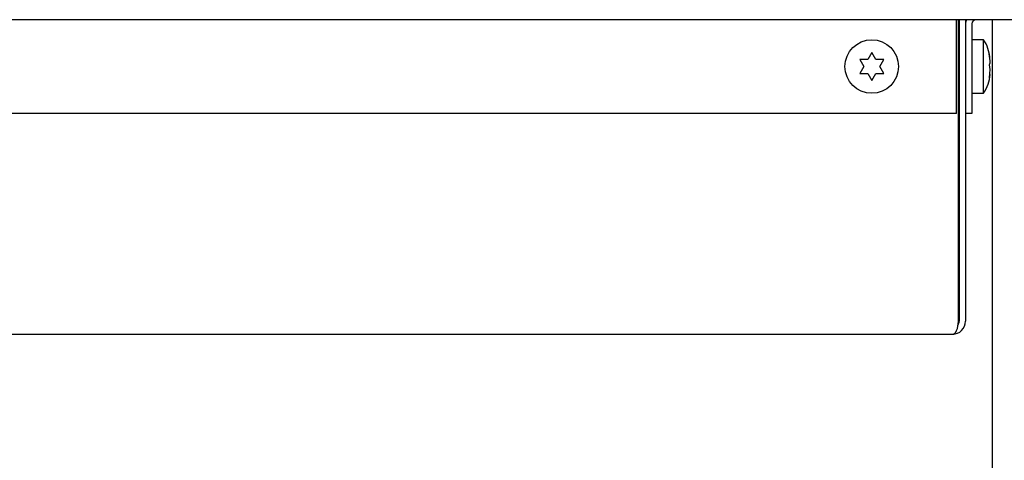
# Paper-space layout 'Sheet2' of a CAD drawing. Units: inches. Extents: x -0.5 to 10.8, y 0.2 to 8.4.
# Drawn here: x 3.3 to 3.8, y 7.1 to 7.3 of the extents above; entities that cross this region are included whole.
import ezdxf

# ---------------------------------------------------------------- set-up
doc = ezdxf.new("R2010")
doc.units = ezdxf.units.IN
doc.header["$MEASUREMENT"] = 0

psp = doc.layouts.new('Sheet2')

# ---------------------------------------------------------------- linework, layer by layer
at = {"color": 7, "linetype": 'Continuous', "lineweight": 25}
for p, q in [((3.871053361619113, 7.331769404813991), (1.921053361619113, 7.331769404814175)), ((3.773053361619113, 7.329769404813992), (3.773053361619113, 7.331769404813993)), ((3.773999808228667, 7.190969404814189), (3.773999808228639, 7.331769404814021)), ((3.7741783616191, 7.331594404814017), (3.774175911138712, 7.331769404814001)), ((3.7741783616191, 7.331594404814017), (3.7741783616191, 7.269094404814017)), ((3.774353361619073, 7.331769404814021), (3.774353361619105, 7.190969404814189)), ((3.777303361619073, 7.331769404814021), (3.777303361619105, 7.19096940481419)), ((3.789803361619028, 7.331769404814012), (3.789803361619029, 5.594594404814019)), ((3.773053361619109, 7.288019404813992), (3.773053361619113, 7.329769404813992)), ((3.780303361619075, 7.329769404814011), (3.780303361619079, 7.28801940481401)), ((3.785803361619077, 7.322394404814004), (3.780303361619076, 7.322394404814003)), ((3.785803361619077, 7.321447212223206), (3.785803361619077, 7.322394404814004)), ((3.785803361619079, 7.297394404814004), (3.785803361619077, 7.321447212223206)), ((3.727906911619072, 7.313142000077884), (3.729781911619071, 7.309894404813693)), ((3.733531911619071, 7.316389595342077), (3.73165691161907, 7.313142000077884)), ((3.735406911619072, 7.313142000077884), (3.733531911619071, 7.316389595342077)), ((3.737281911619071, 7.309894404813693), (3.739156911619071, 7.313142000077884)), ((3.774353361619076, 7.316144404814002), (3.7741783616191, 7.316144404814002)), ((3.788760306010305, 7.313611879696962), (3.788358608799952, 7.315897419634843)), ((3.788358608799952, 7.315897419634843), (3.788760306010304, 7.312179944751884)), ((3.729781911619071, 7.309894404813693), (3.727906911619072, 7.306646809549501)), ((3.739156911619071, 7.306646809549501), (3.737281911619071, 7.309894404813693)), ((3.788358608799953, 7.31074800980681), (3.788760306010304, 7.308462469868928)), ((3.788760306010304, 7.308462469868928), (3.788358608799954, 7.304744994985971)), ((3.731656911619072, 7.306646809549499), (3.733531911619071, 7.303399214285309)), ((3.733531911619071, 7.303399214285309), (3.735406911619071, 7.306646809549501)), ((3.7741783616191, 7.303644404814002), (3.774353361619079, 7.303644404814002)), ((3.780303361619079, 7.297394404814003), (3.785803361619079, 7.297394404814004)), ((3.773053361619109, 7.288019404813992), (2.006553361619109, 7.288019404814159)), ((3.780303361619079, 7.28801940481401), (3.777303361619079, 7.28801940481401)), ((3.7741783616191, 7.25659440481402), (3.7741783616191, 7.194094404814019)), ((2.008378361619032, 7.184894404813845), (3.771228361619106, 7.184894404814188))]:
    psp.add_line(p, q, dxfattribs=at)
at = {"color": 7, "linetype": 'Continuous', "lineweight": 25, "flags": 128}
for points in [[(3.773999808228652, 7.267611152958344), (3.77405826962162, 7.267875090301416), (3.7741783616191, 7.269094404814017)], [(3.773999808228654, 7.258077656669685), (3.77405826962162, 7.257813719326621), (3.7741783616191, 7.25659440481402)], [(3.7741783616191, 7.194094404814019), (3.77405826962162, 7.192875090301419), (3.773999808228667, 7.192611152958407)]]:
    psp.add_lwpolyline(points, dxfattribs=at)
at = {"color": 7, "linetype": 'Continuous', "lineweight": 25}
psp.add_circle((3.733531911619071, 7.309894404813693), 0.01250000000000018, dxfattribs=at)
for centre, radius, start, end in [((3.782303361619075, 7.329769404814011), 0.005000000000000114, 156.4218215216794, 180.0000000000829), ((3.782303361619075, 7.329769404814011), 0.002000000000000224, 90.00000000001272, 180), ((3.770636694952411, 7.312394404814003), 0.01816666666666657, 5.029918308257375, 33.39848846798999), ((3.770636694952411, 7.307394404814002), 0.01816666666666667, 326.6015115320209, 356.2991348017719), ((3.771228361619105, 7.190969404814189), 0.006075000000000941, 270.0000000000134, 8.376769531426473e-12), ((3.771228361619105, 7.190969404814189), 0.003125000000000338, 328.7206574816072, 0)]:
    psp.add_arc(centre, radius, start, end, dxfattribs=at)
psp.add_ellipse((3.771228361619127, 7.190969404814189), major_axis=(-8.881784197001252e-16, 0.006075000000000052), ratio=0.4562052032202009, start_param=3.141592653582102, end_param=4.712388980384629, dxfattribs=at)
for points, knots in [([(3.73165691161907, 7.313142000077884), (3.730981292273826, 7.313142000077884), (3.72972311968083, 7.313142000077884), (3.728481705475684, 7.313142000077884), (3.727906911619072, 7.313142000077884)], [0, 0, 0, 0, 0.5369846307294898, 1, 1, 1, 1]), ([(3.739156911619071, 7.313142000077884), (3.738582117762458, 7.313142000077884), (3.737340703557312, 7.313142000077884), (3.736082530964316, 7.313142000077884), (3.735406911619072, 7.313142000077884)], [0, 0, 0, 0, 0.4630153692705004, 0.9999999999999999, 0.9999999999999999, 0.9999999999999999, 0.9999999999999999]), ([(3.788760306010304, 7.312179944751884), (3.788728243556708, 7.311921959965211), (3.78866853523032, 7.311441527617784), (3.788456694372816, 7.310967494449342), (3.788358608799953, 7.31074800980681)], [0, 0, 0, 0, 0.5369846307294734, 1, 1, 1, 1]), ([(3.727906911619072, 7.306646809549501), (3.728481705475684, 7.306646809549501), (3.72972311968083, 7.306646809549501), (3.730981292273828, 7.3066468095495), (3.731656911619072, 7.306646809549499)], [0, 0, 0, 0, 0.4630153692703711, 1, 1, 1, 1]), ([(3.735406911619071, 7.306646809549501), (3.736082530964315, 7.306646809549501), (3.737340703557312, 7.306646809549501), (3.738582117762458, 7.306646809549501), (3.739156911619071, 7.306646809549501)], [0, 0, 0, 0, 0.5369846307294557, 1, 1, 1, 1]), ([(3.788358608799954, 7.304744994985971), (3.788456694372817, 7.304964479628504), (3.788668535230321, 7.305438512796948), (3.788728243556708, 7.305918945144372), (3.788760306010304, 7.306176929931046)], [0, 0, 0, 0, 0.4630153692704094, 1, 1, 1, 1])]:
    psp.add_open_spline(points, degree=3, knots=knots, dxfattribs=at)

doc.saveas('drawing.dxf')
